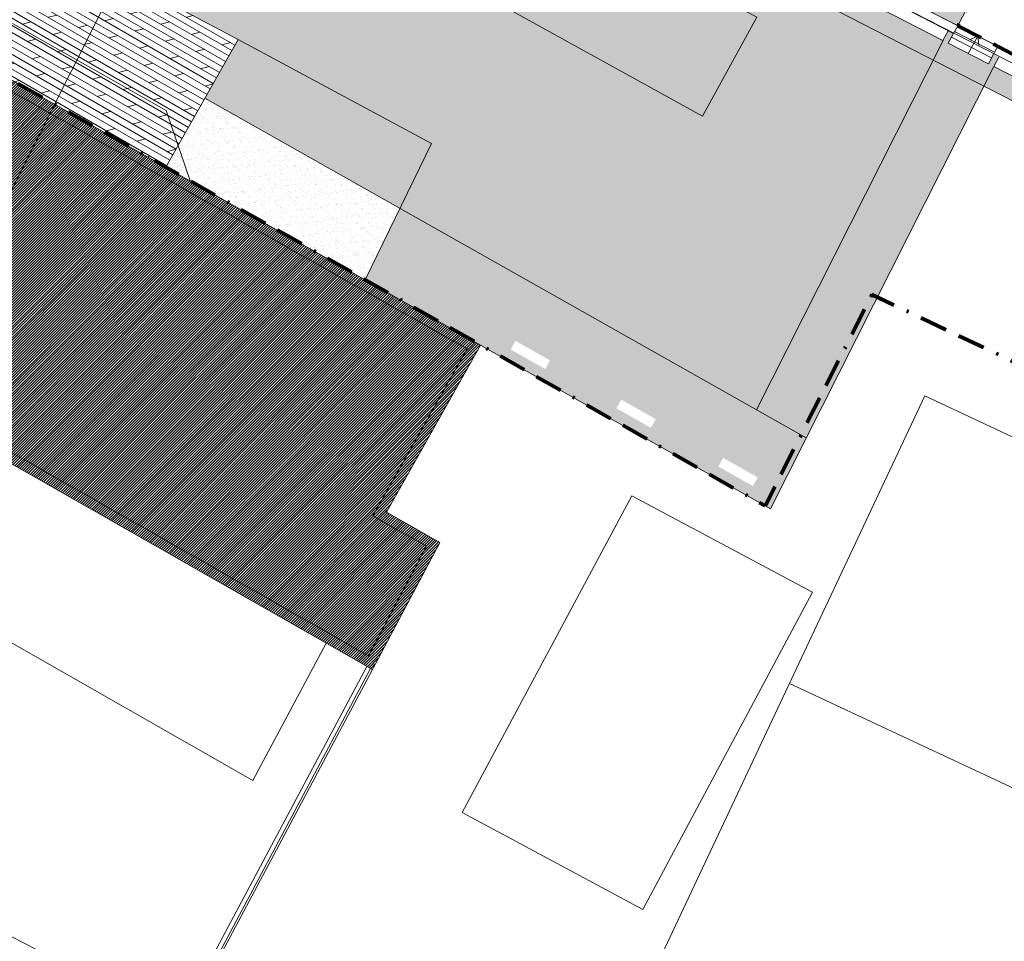
# Model space of a CAD drawing. Units: millimetres. Extents: x -305 to 609, y 11 to 420.
# Drawn here: x 62 to 112, y 211 to 258 of the extents above; entities that cross this region are included whole.
import ezdxf
from ezdxf.lldxf.tags import DXFTag

# ---------------------------------------------------------------- set-up
doc = ezdxf.new("R2010")
doc.units = ezdxf.units.MM
doc.header["$LTSCALE"] = 0.2
doc.linetypes.add('BORDER', pattern=[1.75, 0.5, -0.25, 0.5, -0.25, 0, -0.25])
for name, color, linetype, lineweight in [('abbruch', 2, 'HIDDEN2', 13), ('gebaeude', 1, 'Continuous', 13), ('grundstuecksgrenze', 3, 'Continuous', 18), ('linien', 7, 'Continuous', 13), ('linien_bestand', 7, 'HIDDEN2', 13), ('linien_pflasterung', 4, 'Continuous', 13), ('moebel', 3, 'Continuous', 13), ('stiege', 5, 'Continuous', 13)]:
    doc.layers.add(name, color=color, linetype=linetype, lineweight=lineweight)
for name, color, linetype, lineweight, true_color in [('schr_asphalt', 7, 'Continuous', 0, 0xd9d9d9), ('schr_bestandshäuser', 7, 'Continuous', 0, 0x595959), ('schr_grass', 7, 'Continuous', 0, 0xe3e3e3), ('schr_pflasterung', 7, 'Continuous', 0, 0x878787)]:
    doc.layers.add(name, color=color, linetype=linetype, lineweight=lineweight, true_color=true_color)
tags = doc.linetypes.add('HIDDEN2', pattern=[4.762499999999999, 3.175, -1.5875]).pattern_tags.tags
tags[6:7] = [DXFTag(74, 4), DXFTag(75, 0), DXFTag(340, '0'), DXFTag(46, 0.0), DXFTag(50, 0.0), DXFTag(44, 0.0), DXFTag(45, 0.0)]
tags[4:5] = [DXFTag(74, 4), DXFTag(75, 0), DXFTag(340, '0'), DXFTag(46, 0.0), DXFTag(50, 0.0), DXFTag(44, 0.0), DXFTag(45, 0.0)]
pattern_1 = [(37.50000000000001, (79.36792797938126, 217.9110678654027), (-0.01600031295984046, 0.4894132373293424), [0, -0.38608, 0, -0.4318, 0, -0.41275]), (7.499999999999999, (79.36792797938126, 217.9110678654027), (0.4495232831380027, 0.7168251005683542), [0, -0.20828, 0, -0.34798, 0, -0.13335]), (327.5, (79.05550797938126, 217.9110678654027), (0.790992370241458, 0.001437184678545691), [0, -0.127, 0, -0.4572, 0, -0.5969]), (317.5, (79.05550797938126, 217.9110678654027), (0.7635564524722972, 0.2229293232572162), [0, -0.0635, 0, -0.29972, 0, -0.3429])]
pattern_2 = [(329.9999999999999, (0, 0), (0.1587500000000001, 0.2749630657015592), []), (14.99999999999995, (0, 0), (-0.2324259729781906, 0.8674255401532406), [0.449013, -0.8980250000000001])]

msp = doc.modelspace()

# ---------------------------------------------------------------- hatches: boundary and pattern name
at = {"layer": 'schr_asphalt'}
h = msp.add_hatch(color=256, dxfattribs=at)
edge = h.paths.add_edge_path()
edge.add_line((118.3159999998752, 286.7039999999105), (119.3874074247553, 288.8648216971644))
edge.add_line((119.3874074247553, 288.8648216971644), (109.3327327097939, 292.7597212881547))
edge.add_line((109.3327327097939, 292.7597212881547), (107.134427616136, 288.5884511467731))
edge.add_line((107.134427616136, 288.5884511467731), (105.9985232179514, 289.1870852174042))
edge.add_line((105.9985232179514, 289.1870852174042), (104.8410418229852, 301.0512695158085))
edge.add_line((104.8410418229852, 301.0512695158085), (99.71454097130774, 302.1045784353873))
edge.add_line((99.71454097130774, 302.1045784353873), (100.8201329728704, 290.7722604193701))
edge.add_arc((90.86738663361429, 289.8012607765153), 10.00000000000001, -26.010503508442127, 5.572197803967185, ccw=False)
edge.add_line((99.85452332006716, 285.4159017058105), (94.56838247858278, 274.5827476766182))
edge.add_line((94.56838247858278, 274.5827476766182), (90.63427865095613, 266.9592077293808))
edge.add_line((90.63427865095613, 266.9592077293808), (109.2392263711444, 257.3581829370461))
edge.add_line((109.2392263711444, 257.3581829370461), (111.7796853411704, 262.2811059942129))
edge.add_line((111.7796853411704, 262.2811059942129), (107.3559999999124, 264.5840000000317))
edge.add_line((107.3559999999124, 264.5840000000317), (118.3159999998752, 286.7039999999105))
at = {"layer": 'schr_bestandshäuser'}
h = msp.add_hatch(dxfattribs=at)
h.set_pattern_fill('ANSI31', color=256, scale=0.03, style=0)
h.set_pattern_definition([(45, (53.20720284591198, 224.9443998156765), (-0.06735192090801864, 0.06735192090801866), [])])
h.paths.add_polyline_path([(61.24599999992643, 254.8019999999086), (85.18989331617402, 241.2748111635683), (80.44099999999162, 232.8689999999477), (83.14299999992363, 231.3419999999459), (79.73762927651114, 224.9443998156765), (53.20720284591198, 240.0413317783917)])
at = {"layer": 'schr_grass'}
for points in [[(71.75139699974241, 274.0917863545891), (89.42122886567425, 265.1745483932082), (82.71657338022878, 251.4340268059055), (64.67920673670088, 261.1059811312248)], [(99.0988746736896, 238.0113406474664), (108.004978026213, 255.6356901948735), (89.42122886567425, 265.1745483932082), (81.123814757949, 248.1664155391408)], [(72.96680527577665, 256.6620245315353), (71.30204921307612, 253.7152573869116), (81.12381475794898, 248.1664155391407), (82.71657338022877, 251.4340268059054)]]:
    msp.add_hatch(color=256, dxfattribs=at).paths.add_polyline_path(points)
at = {"layer": 'schr_pflasterung'}
h = msp.add_hatch(dxfattribs=at)
h.set_pattern_fill('AR-SAND', color=256, scale=0.01, style=0)
h.set_pattern_definition(pattern_1)
h.paths.add_polyline_path([(111.0458500973749, 255.310914332947), (111.2988829093726, 255.7828122002871), (111.0323032043075, 255.9204956332684), (110.7789127119514, 255.4479307038307), (108.7583347565485, 256.4850737705374), (109.0144327042363, 256.962688015069), (108.7478529991712, 257.1003714480503), (108.491397371125, 256.622090141421), (89.90356347798141, 266.1630449933836), (89.42122886567425, 265.1745483932082), (131.7906833668808, 243.4267183436077), (132.2928452531549, 244.4050377963626)])
h = msp.add_hatch(dxfattribs=at)
h.set_pattern_fill('DOLMIT', color=256, scale=0.05, angle=329.9999999999999, style=0)
h.set_pattern_definition(pattern_2)
h.paths.add_polyline_path([(61.40607951619509, 262.8610897123907), (58.01204448167532, 256.6290348269483), (60.36331926886461, 255.3006736606023), (61.6007201143932, 257.4729714457631), (69.34919406871124, 253.0955237686833), (69.94931869195396, 251.3208033617938), (72.96680527577665, 256.6620245315353)])
h = msp.add_hatch(dxfattribs=at)
h.set_pattern_fill('DOLMIT', color=256, scale=0.05, angle=329.9999999999999, style=0)
h.set_pattern_definition(pattern_2)
h.paths.add_polyline_path([(61.60072011439318, 257.4729714457631), (60.36331926886461, 255.3006736606023), (61.24599999992678, 254.8019999999084), (69.3344732933623, 250.2324720079173), (69.94931869195396, 251.3208033617938), (69.34919406871124, 253.0955237686833)])
h = msp.add_hatch(dxfattribs=at)
h.set_pattern_fill('AR-SAND', color=256, scale=0.01, style=0)
h.set_pattern_definition([(37.50000000000001, (0, 0), (-0.01600031295984046, 0.4894132373293424), [0, -0.38608, 0, -0.4318, 0, -0.41275]), (7.499999999999999, (0, 0), (0.4495232831380027, 0.7168251005683542), [0, -0.20828, 0, -0.34798, 0, -0.13335]), (327.5, (-0.31242, 0), (0.790992370241458, 0.001437184678545691), [0, -0.127, 0, -0.4572, 0, -0.5969]), (317.5, (-0.31242, 0), (0.7635564524722972, 0.2229293232572162), [0, -0.0635, 0, -0.29972, 0, -0.3429])])
h.paths.add_polyline_path([(110.5594307524629, 254.3245143863995), (108.004978026213, 255.6356901948735), (99.09887467368962, 238.0113406474665), (101.6014489790593, 236.5975022729554)])
h = msp.add_hatch(dxfattribs=at)
h.set_pattern_fill('AR-SAND', color=256, scale=0.01, style=0)
h.set_pattern_definition([(37.50000000000001, (69.3344732933623, 244.5641400025006), (-0.01600031295984046, 0.4894132373293424), [0, -0.38608, 0, -0.4318, 0, -0.41275]), (7.499999999999999, (69.3344732933623, 244.5641400025006), (0.4495232831380027, 0.7168251005683542), [0, -0.20828, 0, -0.34798, 0, -0.13335]), (327.5, (69.02205329336229, 244.5641400025006), (0.790992370241458, 0.001437184678545691), [0, -0.127, 0, -0.4572, 0, -0.5969]), (317.5, (69.02205329336229, 244.5641400025006), (0.7635564524722972, 0.2229293232572162), [0, -0.0635, 0, -0.29972, 0, -0.3429])])
h.paths.add_polyline_path([(81.12381475794898, 248.1664155391408), (71.30204921307616, 253.7152573869117), (69.94931869195395, 251.3208033617938), (70.54944331519674, 249.5460829549042), (79.36792797938124, 244.5641400025006)])
h = msp.add_hatch(dxfattribs=at)
h.set_pattern_fill('AR-SAND', color=256, scale=0.006999999999999999, style=0)
h.set_pattern_definition([(37.50000000000001, (69.3344732933623, 244.5641400025006), (-0.01120021907188832, 0.3425892661305396), [0, -0.270256, 0, -0.30226, 0, -0.288925]), (7.499999999999999, (69.3344732933623, 244.5641400025006), (0.3146662981966018, 0.501777570397848), [0, -0.145796, 0, -0.243586, 0, -0.093345]), (327.5, (69.1157792933623, 244.5641400025006), (0.5536946591690205, 0.001006029274981984), [0, -0.08889999999999998, 0, -0.3200399999999999, 0, -0.4178299999999999]), (317.5, (69.1157792933623, 244.5641400025006), (0.534489516730608, 0.1560505262800513), [0, -0.04444999999999999, 0, -0.209804, 0, -0.24003])])
h.paths.add_polyline_path([(69.94931869195395, 251.3208033617938), (69.3344732933623, 250.2324720079172), (70.54944331519674, 249.5460829549042)])
h = msp.add_hatch(dxfattribs=at)
h.set_pattern_fill('AR-SAND', color=256, scale=0.01, style=0)
h.set_pattern_definition(pattern_1)
h.paths.add_polyline_path([(94.01914653483688, 237.5445516517776), (93.77320494247775, 237.109221049651), (92.03188253397158, 238.0929874190875), (92.27782412633069, 238.5283180212141)], flags=16)
h.paths.add_polyline_path([(97.41667090168332, 235.595822080435), (99.15799331018941, 234.6120557109986), (98.9120517178303, 234.1767251088721), (97.17072930932413, 235.1604914783085)], flags=16)
h.paths.add_polyline_path([(88.69330194045179, 240.5051870698649), (88.4473603480927, 240.0698564677384), (86.70603793958652, 241.0536228371748), (86.95197953194565, 241.4889534393014)], flags=16)
h.paths.add_polyline_path([(99.79544999168516, 233.0235983807749), (101.6014489790593, 236.5975022729554), (81.12381475794898, 248.1664155391408), (79.36792797938126, 244.5641400025006), (85.18999999994412, 241.2749999999068)])

# ---------------------------------------------------------------- linework, layer by layer
at = {"layer": 'abbruch'}
msp.add_lwpolyline([(80.70899999991525, 266.0139999999664), (91.70799999998417, 260.1159999999217), (92.39799999992829, 261.4020000000017), (99.11899999994785, 257.7939999999943), (96.36899999994785, 252.8140000000129), (78.78599999996368, 262.5309999999589)], close=True, dxfattribs=at)
at = {"layer": 'gebaeude'}
for p, q in [((109.0135994358304, 256.9631183826197), (109.2392263711441, 257.3581829370456)), ((111.0323032043075, 255.9204956332684), (111.2583169992257, 256.3162375647859)), ((61.24599999992643, 254.8019999999086), (85.18999999994412, 241.2749999999068)), ((61.44221629113372, 254.1168753077626), (84.50872586564196, 241.0856075574208)), ((85.18999999994412, 241.2749999999068), (80.44099999999162, 232.8689999999477)), ((84.50872586564196, 241.0856075574208), (79.75976197984096, 232.6796714815634)), ((79.53791737449069, 225.6333288216149), (53.87644241333555, 240.22476235733)), ((79.73762927651114, 224.9443998156765), (53.64184626861474, 239.7940019099736)), ((80.44099999999162, 232.8689999999477), (83.14299999992363, 231.3419999999459)), ((80.44099999999162, 232.8689999999477), (83.14299999992363, 231.3419999999459)), ((79.75976197984096, 232.6796714815634), (82.47255482181777, 231.1465720478819)), ((83.14299999992363, 231.3419999999459), (79.73762927651114, 224.9443998156765)), ((82.47255482181777, 231.1465720478819), (79.53791737449069, 225.6333288216149))]:
    msp.add_line(p, q, dxfattribs=at)
for points in [[(83.12668360316135, 270.6662317280937), (88.3190000000177, 268.1539999998639), (109.2392263711441, 257.3581829370456)], [(109.0144327042363, 256.962688015069), (89.98695726885597, 266.7900232890389), (88.0789999999106, 267.7739999999757), (82.95796057714296, 270.3522863832471)]]:
    msp.add_lwpolyline(points, dxfattribs=at)
at = {"layer": 'grundstuecksgrenze'}
for p, q in [((74.52821649288296, 274.9473006061393), (44.46057477499711, 215.0506599412792)), ((138.1640288333961, 242.4314346733804), (98.77911318558091, 262.7560914684548))]:
    msp.add_line(p, q, dxfattribs=at)
at = {"layer": 'linien', "linetype": 'HIDDEN2'}
for p, q in [((69.34919406871126, 253.0955237686833), (61.60072011439319, 257.4729714457631)), ((70.5494433151967, 249.5460829549043), (69.34919406871126, 253.0955237686833)), ((121.5839921081836, 214.4709197004192), (100.7616290351168, 224.2397595395219))]:
    msp.add_line(p, q, dxfattribs=at)
at = {"layer": 'linien'}
for p, q in [((71.30204921307615, 253.7152573869116), (101.6014489790593, 236.5975022729554)), ((85.18999999994412, 241.2749999999068), (99.79769003246261, 233.0280312129687)), ((48.91505278961418, 233.4622745951463), (73.71986881184081, 219.3472872103694)), ((77.41347294583434, 226.2669428244264), (73.71986881184081, 219.3472872103694)), ((69.9361440921813, 207.2107421473886), (79.45550542133526, 225.0945711751114)), ((70.02870555635474, 206.9172685417247), (79.64935572476688, 224.9913868358252)), ((70.22105241309283, 207.0658019066631), (79.73762927651114, 224.9443998156765)), ((47.41964612717238, 218.6654677408756), (69.9361440921813, 207.2107421473886))]:
    msp.add_line(p, q, dxfattribs=at)
at = {"layer": 'linien', "color": 1, "linetype": 'BORDER', "lineweight": 80, "ltscale": 14, "flags": 128}
msp.add_lwpolyline([(61.24599999992678, 254.8019999999084), (53.20720284591201, 240.0413317783918), (51.23262645488251, 241.1641004506724), (47.22452421352367, 233.8487349644167), (48.24004577775502, 233.2708603268766), (45.1438151210547, 227.6197921855027), (46.10415548230273, 227.077244436806), (42.63303972022299, 220.7419568329367), (32.23318069967571, 227.1782583376532), (30.94649999987986, 223.9739999999291), (27.27260488680513, 217.298397146604), (18.48211156162285, 221.2407631908902), (7.008999999961702, 227.7939999999943), (1.204693756744831, 231.1451177719746), (7.728385171256221, 242.4444827548091), (6.381795456803985, 243.2948567338939, 0.07937638802784878), (8.018999999971015, 244.1039999998174), (9.71899999992445, 246.0940000000409), (19.24888608446552, 257.2188460985825), (21.12284928076149, 260.5822791276647), (27.41001996207061, 271.844076945), (28.21767155947668, 273.2945690357562), (30.99623534971307, 278.7378554853825), (30.42900000000373, 280.9839999999384), (30.28899999998976, 284.003999999957), (29.34899999992922, 286.9739999999291), (27.76899999997113, 289.9139999998732), (24.26899999997117, 295.3040000000036), (23.40899999998499, 296.3839999998453), (22.34071403580829, 298.3562202414479), (19.63899999996629, 303.344000000041), (9.529984162927036, 310.3167204641456), (5.488999998485255, 313.1039999981896), (10.38515797457038, 318.5608180047093), (15.08104836530984, 316.5034381400999), (17.44969644045598, 315.4656777899517), (24.46378815857677, 312.7489305141652), (25.56750848034363, 312.3525759470634), (27.72472127427375, 311.6124964612904), (28.69648511861273, 311.2738371006481), (33.01056373908838, 309.8935063644956), (34.50488625030044, 309.443806112525), (35.6157952533983, 309.1311715940489), (39.08235998921578, 308.1556031236106), (39.9071518585027, 307.9501360910744), (44.74935444150455, 306.7438766300921), (45.67235046870875, 306.5009648022807), (51.01290747686453, 305.095450123836), (59.05923541458462, 304.364130195902), (80.92658329697446, 305.7818986061462, -0.0669466762402849), (82.25637547363506, 305.690064492342), (88.34516480875052, 304.4390403919529), (98.14171932269377, 302.4042289210498), (99.71454097130774, 302.1045784353873), (104.8410418229852, 301.0512695158085), (104.8791620971731, 300.6605367053822), (104.9401635912685, 300.0352713909044), (104.9889372100256, 299.5353417986438), (105.0414737168017, 298.9968426041889), (105.0796049747384, 298.6059972103375), (105.1368325970659, 298.019414081481), (105.9985232179514, 289.1870852174042), (107.1344276161362, 288.588451146773), (109.3327327097939, 292.7597212881547), (119.3874074247553, 288.8648216971644), (118.3159999998752, 286.7039999999105), (115.5760487358713, 281.1740983612571), (107.3559999999124, 264.5840000000316), (111.7796853411704, 262.2811059942129), (109.2392263711444, 257.3581829370461), (132.7222641720265, 245.2398350912749), (138.1729999999513, 242.4269999999089), (137.2706933025585, 240.6138823948265), (132.5944205705658, 230.7259127221156), (104.9037522965273, 243.8215351063458), (99.52456959446091, 233.1766332375927), (85.18999999994412, 241.2749999999068), (69.33447329336232, 250.2324720079173)], format="xyb", close=True, dxfattribs=at)
at = {"layer": 'linien'}
msp.add_lwpolyline([(71.75139699974221, 274.0917863545893), (87.2809864025683, 266.2731140910801), (131.8002417353265, 243.4218121257921)], dxfattribs=at)
at = {"layer": 'linien', "linetype": 'HIDDEN2'}
for points in [[(114.7680156145283, 199.9953207259448), (128.3999686018389, 228.9465186748935), (107.5776055287721, 238.7153585139962), (93.94565254146146, 209.7641605650475)], [(93.36979887817913, 212.8542969593795), (101.9240356690755, 228.8260995021266), (92.81522439279028, 233.6882407505302), (84.26780883741347, 217.7291742857616)]]:
    msp.add_lwpolyline(points, close=True, dxfattribs=at)
at = {"layer": 'linien_bestand'}
msp.add_line((62.01664258242666, 281.0740977361489), (138, 242.1559999999589), dxfattribs=at)
at = {"layer": 'linien_pflasterung'}
for p, q in [((112.7276603892816, 264.1181001267799), (109.2392263711441, 257.3581829370456)), ((72.96680527577665, 256.6620245315353), (69.3344732933623, 250.2324720079173)), ((99.09887467368958, 238.0113406474664), (108.5009557395707, 256.6171839236055)), ((99.79544999168513, 233.0235983807748), (111.0554084658206, 255.3060081151315))]:
    msp.add_line(p, q, dxfattribs=at)
at = {"layer": 'moebel'}
for points in [[(83.40435147248826, 270.1275422498651), (83.13453693733555, 269.5916317007819), (87.8070943318694, 267.2391422722045), (108.491397371125, 256.622090141421), (108.7478529991711, 257.1003714480503)], [(111.2988829093726, 255.7828122002871), (111.0458500973749, 255.310914332947), (132.2928452531549, 244.4050377963626)]]:
    msp.add_lwpolyline(points, dxfattribs=at)
at = {"layer": 'stiege'}
for p, q in [((72.96680527577665, 256.6620245315353), (50.1212378290534, 268.9122209846852)), ((111.09451112784, 256.0294194439737), (109.0754204997585, 257.0713648162333)), ((111.2583169992257, 256.3162375647859), (109.2392263711441, 257.3581829370456)), ((82.71657338022877, 251.4340268059055), (72.96680527577665, 256.6620245315353)), ((109.0144327042363, 256.962688015069), (108.7583347565485, 256.4850737705374)), ((110.9355697887142, 255.7400909965787), (108.917331104002, 256.7815967261405)), ((109.7616529939503, 255.9700802505699), (110.2487716851849, 256.8372102509157)), ((110.2487716851849, 256.8372102509157), (109.8324745686837, 256.6476255730194)), ((110.2487716851849, 256.8372102509157), (110.3034417552755, 256.3830551862775)), ((110.7789127119513, 255.4479307038307), (108.7583347565485, 256.4850737705374)), ((111.0323032043075, 255.9204956332684), (110.7789127119513, 255.4479307038307)), ((82.71657338022878, 251.4340268059055), (79.36792797938125, 244.5641400025006))]:
    msp.add_line(p, q, dxfattribs=at)

doc.saveas('drawing.dxf')
